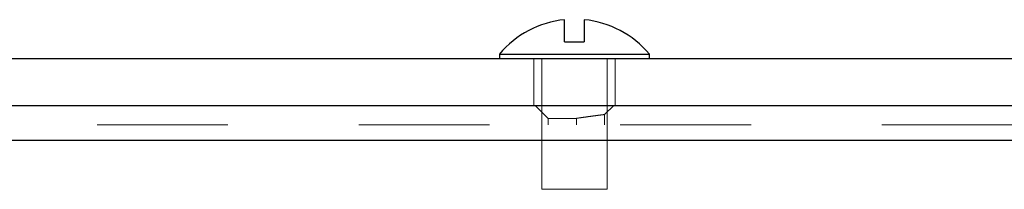
# Model space of a CAD drawing. Units: inches. Extents: x 0.4 to 16.6, y 0.2 to 10.8.
# Drawn here: x 5.5 to 6.2, y 5.6 to 5.8 of the extents above; entities that cross this region are included whole.
import ezdxf

# ---------------------------------------------------------------- set-up
doc = ezdxf.new("R2010")
doc.units = ezdxf.units.IN
doc.header["$MEASUREMENT"] = 0
doc.linetypes.add('HIDDEN', pattern=[0.075, 0.05, -0.025])
doc.layers.add('99-LASER', color=7, linetype='Continuous')

msp = doc.modelspace()

# ---------------------------------------------------------------- linework, layer by layer
at = {"color": 7, "linetype": 'HIDDEN', "lineweight": 0}
for p, q in [((5.88509, 5.74249), (5.88509, 5.70663)), ((5.89109, 5.74249), (5.89109, 5.64249)), ((5.94109, 5.64249), (5.94109, 5.74249)), ((5.94709, 5.70663), (5.94709, 5.74249)), ((5.88609, 5.70663), (5.89599, 5.69673)), ((5.93911, 5.69966), (5.94609, 5.70663)), ((5.93913, 5.69169), (5.93913, 5.69967)), ((7.25115, 5.69169), (2.48103, 5.69169)), ((5.89599, 5.69673), (5.91756, 5.69673)), ((5.89599, 5.69673), (5.89599, 5.69169)), ((5.92346, 5.69758), (5.91756, 5.69673)), ((5.91756, 5.69169), (5.91756, 5.69673)), ((7.25115, 5.67969), (2.48103, 5.67969)), ((5.89109, 5.64249), (5.91609, 5.64249)), ((5.91609, 5.64249), (5.94109, 5.64249))]:
    msp.add_line(p, q, dxfattribs=at)
msp.add_open_spline([(5.91756, 5.69673), (5.91953, 5.69702), (5.92379, 5.69763), (5.92994, 5.69847), (5.93506, 5.69915), (5.93849, 5.69959), (5.9389, 5.69964), (5.93911, 5.69967)], degree=3, knots=[0, 0, 0, 0, 0.179667, 0.387912, 0.594953, 0.800214, 1, 1, 1, 1], dxfattribs=at)
at = {"layer": '99-LASER'}
for p, q in [((5.90859, 5.75509), (5.90859, 5.77212)), ((5.92359, 5.77212), (5.92359, 5.75509)), ((5.90859, 5.75509), (5.92359, 5.75509)), ((5.85879, 5.74588), (5.85879, 5.74249)), ((5.85879, 5.74588), (5.91609, 5.74588)), ((5.91609, 5.74588), (5.97339, 5.74588)), ((5.97339, 5.74249), (5.97339, 5.74588)), ((2.49209, 5.74249), (7.24009, 5.74249)), ((2.49209, 5.70663), (7.24009, 5.70663)), ((7.25115, 5.67969), (2.48103, 5.67969))]:
    msp.add_line(p, q, dxfattribs=at)
for start, end in [(95.73917, 139.81811), (40.18189, 84.26083)]:
    msp.add_arc((5.91609, 5.69749), 0.075, start, end, dxfattribs=at)

doc.saveas('drawing.dxf')
